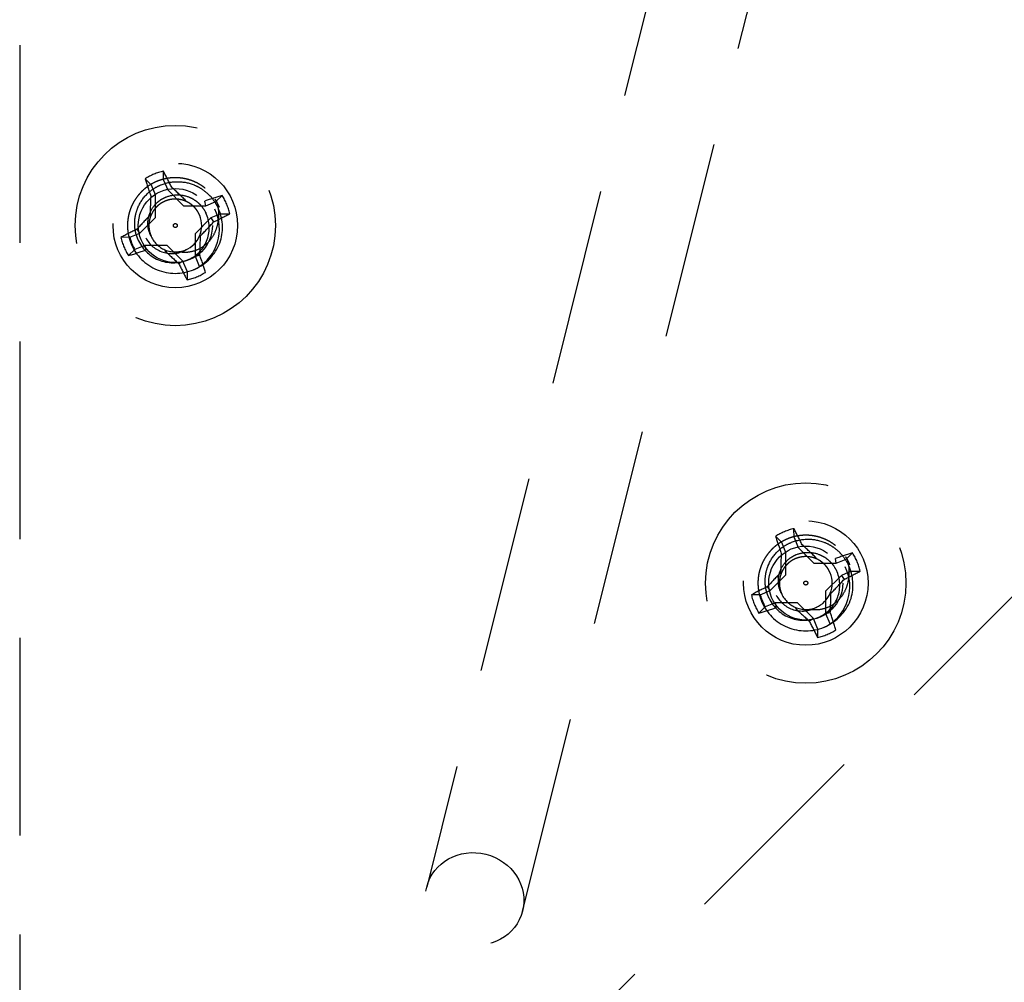
# Model space of a CAD drawing. Extents: x 2856 to 3304, y 956 to 1223.
# Drawn here: x 3151 to 3154, y 1049 to 1051 of the extents above; entities that cross this region are included whole.
import ezdxf

# ---------------------------------------------------------------- set-up
doc = ezdxf.new("R2010")
doc.units = 0
doc.header["$LTSCALE"] = 4
doc.header["$MEASUREMENT"] = 0
doc.linetypes.add('HIDDEN2', pattern=[0.1875, 0.125, -0.0625])
doc.layers.add('DV4_Default', color=7, linetype='CONTINUOUS')
doc.layers.add('OL', color=1, linetype='CONTINUOUS')

# ---------------------------------------------------------------- blocks, each defined once
blk = doc.blocks.new('Aspire-Table-Trapezoid-60x30-37323')
at = {"layer": 'DV4_Default', "color": 2, "linetype": 'HIDDEN2'}
for p, q in [((-14.1668, -0.4188), (-14.1668, -5.625)), ((-13.4947, -5.9034), (-8.4947, -0.9034)), ((-12.5151, -2.3111), (-13.1371, -4.7992)), ((-12.8945, -4.8598), (-12.2725, -2.3717)), ((-13.8028, -3.0098), (-13.8031, -2.9874)), ((-13.8337, -3.0226), (-13.8493, -3.0065)), ((-13.8028, -3.0098), (-13.7924, -3.0349)), ((-13.8233, -3.0477), (-13.8337, -3.0226)), ((-13.7924, -3.0349), (-13.7524, -3.0749)), ((-13.8232, -3.1043), (-13.8233, -3.0477)), ((-13.6958, -3.0749), (-13.6982, -3.0629)), ((-13.6708, -3.0645), (-13.6547, -3.0488)), ((-13.7524, -3.0749), (-13.6958, -3.0749)), ((-13.6958, -3.0749), (-13.6708, -3.0645)), ((-13.8632, -3.1443), (-13.8232, -3.1043)), ((-13.683, -3.1057), (-13.723, -3.1457)), ((-13.658, -3.0953), (-13.683, -3.1057)), ((-13.683, -3.1057), (-13.6763, -3.1158)), ((-13.658, -3.0953), (-13.6355, -3.095)), ((-13.8632, -3.1443), (-13.87, -3.1342)), ((-13.8883, -3.1547), (-13.9107, -3.155)), ((-13.8883, -3.1547), (-13.8632, -3.1443)), ((-13.723, -3.1457), (-13.723, -3.2023)), ((-13.8755, -3.1855), (-13.8916, -3.2012)), ((-13.8504, -3.1751), (-13.8755, -3.1855)), ((-13.7939, -3.1751), (-13.8504, -3.1751)), ((-13.8504, -3.1751), (-13.848, -3.1871)), ((-13.7539, -3.2151), (-13.7939, -3.1751)), ((-13.723, -3.2023), (-13.7111, -3.1999)), ((-13.723, -3.2023), (-13.7126, -3.2274)), ((-13.7539, -3.2151), (-13.764, -3.2219)), ((-13.7435, -3.2402), (-13.7539, -3.2151)), ((-13.7435, -3.2402), (-13.7431, -3.2626)), ((-12.2076, -3.9146), (-12.2079, -3.8922)), ((-12.2384, -3.9274), (-12.2541, -3.9113)), ((-12.228, -3.9525), (-12.2384, -3.9274)), ((-12.2076, -3.9146), (-12.1972, -3.9397)), ((-12.228, -4.009), (-12.228, -3.9525)), ((-12.1972, -3.9397), (-12.1572, -3.9796)), ((-12.0755, -3.9692), (-12.0594, -3.9536)), ((-12.1572, -3.9796), (-12.1006, -3.9796)), ((-12.1006, -3.9796), (-12.103, -3.9677)), ((-12.1006, -3.9796), (-12.0755, -3.9692)), ((-12.268, -4.049), (-12.228, -4.009)), ((-12.0878, -4.0105), (-12.1278, -4.0505)), ((-12.0627, -4.0001), (-12.0878, -4.0105)), ((-12.0878, -4.0105), (-12.081, -4.0206)), ((-12.0627, -4.0001), (-12.0403, -3.9998)), ((-12.2931, -4.0594), (-12.3155, -4.0598)), ((-12.2931, -4.0594), (-12.268, -4.049)), ((-12.268, -4.049), (-12.2748, -4.0389)), ((-12.1278, -4.0505), (-12.1278, -4.1071)), ((-12.2552, -4.0799), (-12.2803, -4.0903)), ((-12.1986, -4.0799), (-12.2552, -4.0799)), ((-12.2552, -4.0799), (-12.2528, -4.0918)), ((-12.1586, -4.1199), (-12.1986, -4.0799)), ((-12.2803, -4.0903), (-12.2964, -4.1059)), ((-12.1278, -4.1071), (-12.1158, -4.1047)), ((-12.1278, -4.1071), (-12.1174, -4.1321)), ((-12.1586, -4.1199), (-12.1687, -4.1266)), ((-12.1482, -4.1449), (-12.1586, -4.1199)), ((-12.1482, -4.1449), (-12.1479, -4.1674))]:
    blk.add_line(p, q, dxfattribs=at)
for centre, radius in [((-13.7731, -3.125), 0.2534), ((-13.7731, -3.125), 0.1575), ((-13.7731, -3.125), 0.0937), ((-13.7731, -3.125), 0.005), ((-12.1779, -4.0298), 0.2534), ((-12.1779, -4.0298), 0.1575), ((-12.178, -4.0298), 0.0937), ((-12.1779, -4.0298), 0.005)]:
    blk.add_circle(centre, radius, dxfattribs=at)
for centre, radius, start, end in [((-13.7731, -3.125), 0.1408, 102.301, 122.7444), ((-13.7731, -3.125), 0.1408, 12.301, 32.7444), ((-13.7758, -3.1342), 0.1142, 300.4677, 26.2652), ((-13.7716, -3.1303), 0.1179, 343.491, 25.1719), ((-13.7731, -3.125), 0.0669, 292.5227, 22.5227), ((-13.7751, -3.1306), 0.0879, 295.1057, 25.3782), ((-13.7731, -3.125), 0.1408, 192.301, 212.7444), ((-13.7731, -3.125), 0.1189, 194.4486, 210.5967), ((-13.7787, -3.123), 0.0962, 204.882, 295.1307), ((-13.7823, -3.1223), 0.0736, 207.2295, 298.3216), ((-13.7757, -3.1201), 0.0668, 207.2701, 209.4287), ((-13.7731, -3.125), 0.0669, 202.5227, 204.6696), ((-13.7731, -3.125), 0.0669, 204.6696, 294.9717), ((-13.7731, -3.125), 0.121, 297.1866, 341.311), ((-13.7731, -3.125), 0.121, 202.5227, 292.5227), ((-13.7779, -3.1324), 0.0626, 299.1907, 301.8307), ((-13.7731, -3.125), 0.1408, 282.301, 302.7444), ((-12.1779, -4.0298), 0.1408, 102.301, 122.7444), ((-12.1779, -4.0298), 0.1408, 12.301, 32.7444), ((-12.1763, -4.035), 0.1179, 343.491, 25.1719), ((-12.1779, -4.0298), 0.0669, 292.5227, 22.5227), ((-12.1799, -4.0353), 0.0879, 295.1057, 25.3782), ((-12.1805, -4.0389), 0.1142, 300.4677, 26.2652), ((-12.1779, -4.0298), 0.1408, 192.301, 212.7444), ((-12.1779, -4.0298), 0.1189, 194.4486, 210.5967), ((-12.1871, -4.027), 0.0736, 207.2295, 298.3216), ((-12.1804, -4.0248), 0.0668, 207.2701, 209.4287), ((-12.1779, -4.0298), 0.0669, 202.5227, 204.6696), ((-12.1779, -4.0298), 0.0669, 204.6696, 294.9717), ((-12.1779, -4.0298), 0.121, 202.5227, 292.5227), ((-12.1835, -4.0278), 0.0962, 204.882, 295.1307), ((-12.1779, -4.0298), 0.121, 297.1866, 341.311), ((-12.1827, -4.0372), 0.0626, 299.1907, 301.8307), ((-12.1779, -4.0298), 0.1408, 282.301, 302.7444)]:
    blk.add_arc(centre, radius, start, end, dxfattribs=at)
for centre, major_axis, ratio, start_param, end_param in [((-13.7887, -3.1315), (-0.1065, 0.2569), 0.173648, -1.229852, -1.048982), ((-13.7575, -3.1185), (-0.1065, 0.2569), 0.173648, 1.048982, 1.229852), ((-13.7622, -3.114), (-0.1968, 0.1966), 0.173648, -1.475927, -1.297994), ((-13.7887, -3.125), (-0.0001, 0.2782), 0.173648, 1.297994, 1.475927), ((-13.7667, -3.1406), (0.2569, 0.1065), 0.173648, 1.048982, 1.229852), ((-13.7841, -3.114), (-0.1966, -0.1968), 0.173648, -1.475927, -1.297994), ((-13.7796, -3.1094), (0.2569, 0.1065), 0.173648, -1.229852, -1.048982), ((-13.7667, -3.1406), (-0.2569, -0.1065), 0.173648, -1.229852, -1.048982), ((-13.7621, -3.136), (0.1966, 0.1968), 0.173648, -1.475927, -1.297994), ((-13.7576, -3.125), (0.0001, -0.2782), 0.173648, 1.297994, 1.475927), ((-13.7796, -3.1094), (-0.2569, -0.1065), 0.173648, 1.048982, 1.229852), ((-13.7841, -3.136), (0.1968, -0.1966), 0.173648, -1.475927, -1.297994), ((-13.7887, -3.1315), (0.1065, -0.2569), 0.173648, 1.048982, 1.229852), ((-13.7575, -3.1185), (0.1065, -0.2569), 0.173648, -1.229852, -1.048982), ((-13.7745, -3.1242), (0.0973, -0.0746), 0.990647, 5.76366, 5.844623), ((-12.1935, -4.0362), (-0.1065, 0.2569), 0.173648, -1.229852, -1.048982), ((-12.1623, -4.0233), (-0.1065, 0.2569), 0.173648, 1.048982, 1.229852), ((-12.1669, -4.0188), (-0.1968, 0.1966), 0.173648, -1.475927, -1.297994), ((-12.1934, -4.0298), (-0.0001, 0.2782), 0.173648, 1.297994, 1.475927), ((-12.1714, -4.0453), (0.2569, 0.1065), 0.173648, 1.048982, 1.229852), ((-12.1889, -4.0188), (-0.1966, -0.1968), 0.173648, -1.475927, -1.297994), ((-12.1844, -4.0142), (0.2569, 0.1065), 0.173648, -1.229852, -1.048982), ((-12.1669, -4.0407), (0.1966, 0.1968), 0.173648, -1.475927, -1.297994), ((-12.1714, -4.0453), (-0.2569, -0.1065), 0.173648, -1.229852, -1.048982), ((-12.1624, -4.0298), (0.0001, -0.2782), 0.173648, 1.297994, 1.475927), ((-12.1844, -4.0142), (-0.2569, -0.1065), 0.173648, 1.048982, 1.229852), ((-12.1889, -4.0407), (0.1968, -0.1966), 0.173648, -1.475927, -1.297994), ((-12.1935, -4.0362), (0.1065, -0.2569), 0.173648, 1.048982, 1.229852), ((-12.1623, -4.0233), (0.1065, -0.2569), 0.173648, -1.229852, -1.048982), ((-12.1793, -4.029), (0.0973, -0.0746), 0.990647, 5.76366, 5.844623)]:
    blk.add_ellipse(centre, major_axis=major_axis, ratio=ratio, start_param=start_param, end_param=end_param, dxfattribs=at)
blk.add_ellipse((-13.0158, -4.8295), major_axis=(-0.1213, 0.0303), ratio=0.936075, dxfattribs=at)
for points, weights, knots in [([(-13.6995, -3.029), (-13.7549, -2.9865), (-13.8195, -3.0132), (-13.884, -3.04), (-13.8931, -3.1093), (-13.8973, -3.1414), (-13.8849, -3.1713)], [1, 0.866025403784, 1, 0.866025403784, 1, 0.933012701892, 0.933012701892], [0.0070859, 0.0070859, 0.0070859, 0.4042515, 0.4042515, 0.8014172, 0.8014172, 1, 1, 1]), ([(-13.7114, -3.0994), (-13.7182, -3.0828), (-13.7324, -3.0719), (-13.7631, -3.0484), (-13.7987, -3.0632), (-13.8344, -3.078), (-13.8394, -3.1163), (-13.8418, -3.1341), (-13.8349, -3.1506)], [0.933012701892, 0.933012701892, 1, 0.866025403784, 1, 0.866025403784, 1, 0.933012701892, 0.933012701892], [0, 0, 0, 0.166667, 0.166667, 0.5, 0.5, 0.833333, 0.833333, 1, 1, 1]), ([(-12.1043, -3.9337), (-12.1597, -3.8912), (-12.2242, -3.918), (-12.2888, -3.9448), (-12.2979, -4.014), (-12.3021, -4.0462), (-12.2897, -4.0761)], [1, 0.866025403784, 1, 0.866025403784, 1, 0.933012701892, 0.933012701892], [0.0070859, 0.0070859, 0.0070859, 0.4042515, 0.4042515, 0.8014172, 0.8014172, 1, 1, 1]), ([(-12.1161, -4.0041), (-12.123, -3.9876), (-12.1372, -3.9767), (-12.1678, -3.9532), (-12.2035, -3.968), (-12.2392, -3.9828), (-12.2442, -4.0211)], [0.933012701892, 0.933012701892, 1, 0.866025403784, 1, 0.866025403784, 1], [0, 0, 0, 0.1666667, 0.1666667, 0.5, 0.5, 0.8333333, 0.8333333, 0.8333333])]:
    blk.add_rational_spline(points, weights, degree=2, knots=knots, dxfattribs=at)
for points, knots in [([(-13.866, -3.1635), (-13.8682, -3.1582), (-13.8723, -3.1485), (-13.8751, -3.1344), (-13.8764, -3.1188), (-13.8748, -3.1008), (-13.8668, -3.0733), (-13.8505, -3.049), (-13.8282, -3.0311), (-13.8028, -3.018), (-13.7671, -3.0112), (-13.7314, -3.0183), (-13.7061, -3.0316), (-13.6903, -3.0443), (-13.6757, -3.0602), (-13.6689, -3.0727), (-13.6648, -3.0801)], [0, 0, 0, 0, 0.0508, 0.092634, 0.125304, 0.188025, 0.250749, 0.375329, 0.437779, 0.500455, 0.625022, 0.749579, 0.812313, 0.874792, 0.926642, 1, 1, 1, 1]), ([(-13.8351, -3.1507), (-13.8373, -3.1454), (-13.8412, -3.1363), (-13.843, -3.1215), (-13.8419, -3.1074), (-13.8364, -3.0884), (-13.8252, -3.0715), (-13.8097, -3.0591), (-13.7919, -3.05), (-13.7671, -3.0454), (-13.7424, -3.0503), (-13.7248, -3.0595), (-13.7137, -3.0683), (-13.7035, -3.0792), (-13.6986, -3.0878), (-13.6957, -3.0929)], [0, 0, 0, 0, 0.072639, 0.125173, 0.187762, 0.250396, 0.374972, 0.437708, 0.500302, 0.625096, 0.749683, 0.812074, 0.874831, 0.926563, 1, 1, 1, 1]), ([(-13.6689, -3.0636), (-13.6665, -3.0713), (-13.6649, -3.0791), (-13.6635, -3.095), (-13.6636, -3.1032), (-13.6656, -3.119), (-13.6674, -3.1268), (-13.6726, -3.142), (-13.6761, -3.1492), (-13.6851, -3.1625), (-13.6905, -3.1685), (-13.7027, -3.1788), (-13.7097, -3.1831), (-13.7243, -3.1895), (-13.7321, -3.1916), (-13.7441, -3.1931), (-13.748, -3.1933), (-13.7561, -3.1929), (-13.7601, -3.1923), (-13.764, -3.1913)], [0, 0, 0, 0, 0.125, 0.125, 0.25, 0.25, 0.375, 0.375, 0.5, 0.5, 0.625, 0.625, 0.75, 0.75, 0.875, 0.875, 0.9375, 0.9375, 1, 1, 1, 1]), ([(-12.2707, -4.0683), (-12.273, -4.0629), (-12.2771, -4.0532), (-12.2799, -4.0392), (-12.2811, -4.0236), (-12.2796, -4.0055), (-12.2715, -3.9781), (-12.2552, -3.9537), (-12.233, -3.9358), (-12.2076, -3.9227), (-12.1718, -3.9159), (-12.1361, -3.9231), (-12.1108, -3.9364), (-12.095, -3.9491), (-12.0805, -3.965), (-12.0736, -3.9775), (-12.0696, -3.9849)], [0, 0, 0, 0, 0.0508, 0.092634, 0.125304, 0.188025, 0.250749, 0.375329, 0.437779, 0.500455, 0.625022, 0.749579, 0.812313, 0.874792, 0.926642, 1, 1, 1, 1]), ([(-12.2399, -4.0555), (-12.2421, -4.0502), (-12.246, -4.0411), (-12.2477, -4.0263), (-12.2467, -4.0122), (-12.2412, -3.9931), (-12.2299, -3.9762), (-12.2145, -3.9638), (-12.1967, -3.9548), (-12.1719, -3.9501), (-12.1471, -3.9551), (-12.1295, -3.9643), (-12.1185, -3.973), (-12.1083, -3.984), (-12.1034, -3.9926), (-12.1005, -3.9977)], [0, 0, 0, 0, 0.072639, 0.125173, 0.187762, 0.250396, 0.374972, 0.437708, 0.500302, 0.625096, 0.749683, 0.812074, 0.874831, 0.926563, 1, 1, 1, 1]), ([(-12.0736, -3.9684), (-12.0712, -3.9761), (-12.0697, -3.9839), (-12.0683, -3.9998), (-12.0684, -4.008), (-12.0703, -4.0238), (-12.0721, -4.0315), (-12.0774, -4.0468), (-12.0809, -4.054), (-12.0898, -4.0672), (-12.0953, -4.0733), (-12.1075, -4.0835), (-12.1144, -4.0878), (-12.129, -4.0942), (-12.1369, -4.0964), (-12.1488, -4.0979), (-12.1528, -4.0981), (-12.1608, -4.0977), (-12.1649, -4.0971), (-12.1688, -4.096)], [0, 0, 0, 0, 0.125, 0.125, 0.25, 0.25, 0.375, 0.375, 0.5, 0.5, 0.625, 0.625, 0.75, 0.75, 0.875, 0.875, 0.9375, 0.9375, 1, 1, 1, 1])]:
    blk.add_open_spline(points, degree=3, knots=knots, dxfattribs=at)
for points, weights in [([(-13.6978, -3.0303), (-13.6986, -3.0296), (-13.6995, -3.029)], [0.995304762792, 0.997609736292, 1]), ([(-13.6614, -3.0787), (-13.6657, -3.0681), (-13.672, -3.0586)], [0.933012701892, 0.933012701892, 0.94128999364]), ([(-12.1026, -3.9351), (-12.1034, -3.9344), (-12.1043, -3.9337)], [0.995304762792, 0.997609736292, 1]), ([(-12.0661, -3.9834), (-12.0705, -3.9729), (-12.0767, -3.9634)], [0.933012701892, 0.933012701892, 0.94128999364]), ([(-12.2442, -4.0211), (-12.2465, -4.0388), (-12.2397, -4.0554)], [1, 0.933012701892, 0.933012701892])]:
    blk.add_rational_spline(points, weights, degree=2, dxfattribs=at)

msp = doc.modelspace()

# ---------------------------------------------------------------- block references
at = {"layer": 'OL'}
msp.add_blockref('Aspire-Table-Trapezoid-60x30-37323', (3165.2869, 1053.8263), dxfattribs=at)

doc.saveas('drawing.dxf')
